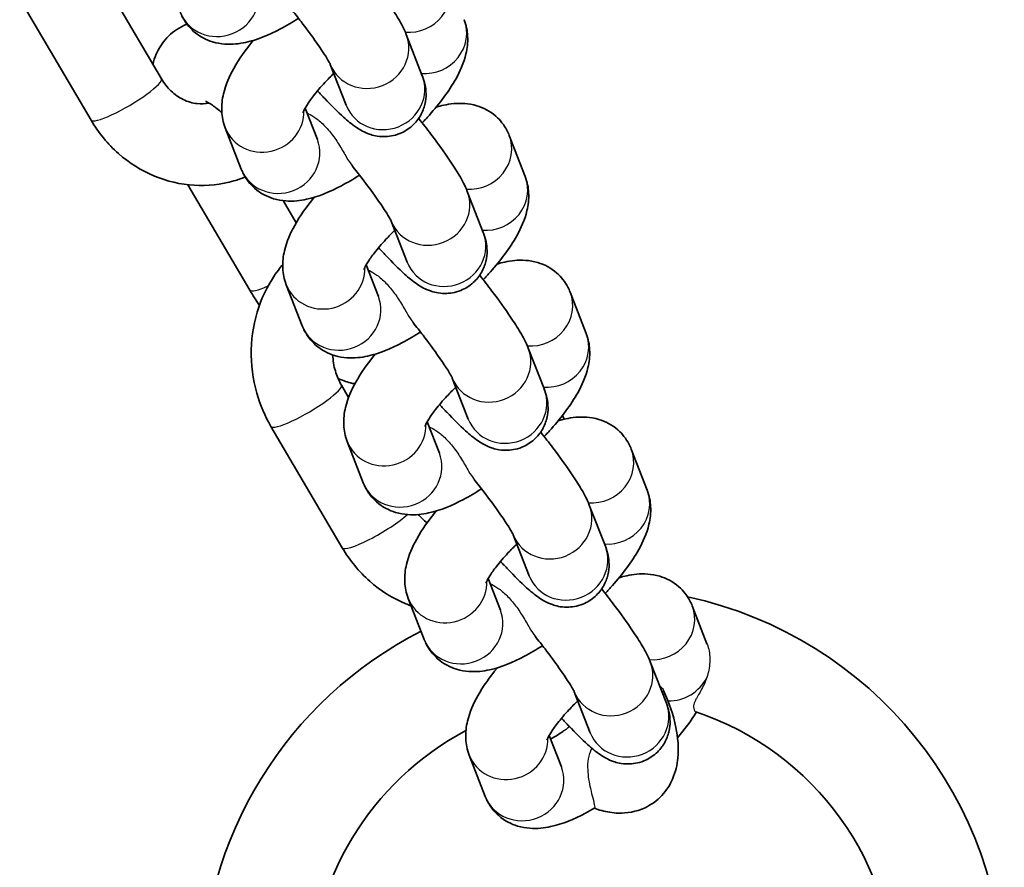
# Model space of a CAD drawing. Units: millimetres. Extents: x -2161 to 2371, y -1748 to 2045.
# Drawn here: x -422 to -350, y 202 to 264 of the extents above; entities that cross this region are included whole.
import ezdxf

# ---------------------------------------------------------------- set-up
doc = ezdxf.new("R2010")
doc.units = ezdxf.units.MM
doc.layers.add('Widoczne (ISO)', color=7, linetype='Continuous', lineweight=35)
doc.layers.add('Widoczne wąskie (ISO)', color=7, linetype='Continuous', lineweight=25)

msp = doc.modelspace()

# ---------------------------------------------------------------- linework, layer by layer
at = {"layer": 'Widoczne (ISO)'}
for p, q in [((-417.278, 268.806), (-412.038, 259.881)), ((-422.452, 265.768), (-417.212, 256.843)), ((-392.866, 260.102), (-394.042, 263.129)), ((-398.458, 257.928), (-399.629, 260.941)), ((-400.578, 255.414), (-401.476, 257.724)), ((-406.171, 253.24), (-407.347, 256.268)), ((-386.483, 255.72), (-385.306, 252.693)), ((-410.095, 252.092), (-405.545, 244.342)), ((-388.383, 248.569), (-389.56, 251.597)), ((-402.139, 249.28), (-403.101, 250.919)), ((-393.975, 246.396), (-395.147, 249.408)), ((-396.096, 243.882), (-396.994, 246.192)), ((-401.688, 241.708), (-402.865, 244.735)), ((-382.001, 244.188), (-380.824, 241.16)), ((-383.9, 237.037), (-385.077, 240.064)), ((-398.813, 237.356), (-398.283, 236.454)), ((-389.493, 234.863), (-390.664, 237.876)), ((-391.613, 232.349), (-392.511, 234.659)), ((-403.987, 234.319), (-398.747, 225.394)), ((-397.205, 230.176), (-398.382, 233.203)), ((-377.518, 232.655), (-376.341, 229.628)), ((-379.418, 225.505), (-380.595, 228.532)), ((-385.01, 223.331), (-386.181, 226.344)), ((-387.13, 220.817), (-388.028, 223.127)), ((-392.723, 218.643), (-393.9, 221.67)), ((-373.035, 221.123), (-371.949, 218.328)), ((-374.935, 213.972), (-376.112, 216.999)), ((-380.528, 211.798), (-381.699, 214.811)), ((-382.648, 209.285), (-383.546, 211.595)), ((-388.24, 207.111), (-389.417, 210.138))]:
    msp.add_line(p, q, dxfattribs=at)
for radius, start, end in [(29.5, 0, 77.813), (29.5, 116.92515, 180), (21.5, 0, 71.501), (21.5, 117.89479, 180)]:
    msp.add_arc((-379.601, 192.95), radius, start, end, dxfattribs=at)
for points, knots in [([(-394.042, 263.129), (-394.22, 263.587), (-394.41, 263.926), (-394.843, 264.661), (-395.078, 265.029), (-395.741, 266.012), (-396.206, 266.66), (-397.005, 267.72), (-397.306, 268.11), (-397.616, 268.502)], [3.141593, 3.141593, 3.141593, 3.141593, 3.419873, 3.419873, 3.669739, 3.669739, 4.041557, 4.041557, 4.24939, 4.24939, 4.24939, 4.24939]), ([(-399.627, 260.936), (-399.627, 260.936), (-399.629, 260.941), (-399.649, 260.982), (-399.684, 261.051), (-399.814, 261.281), (-399.927, 261.47), (-400.255, 261.978), (-400.487, 262.322), (-401.058, 263.124), (-401.405, 263.594), (-402.015, 264.391), (-402.262, 264.707), (-402.515, 265.024)], [3.186753, 3.186753, 3.186753, 3.186753, 3.231246, 3.231246, 3.365564, 3.365564, 3.564211, 3.564211, 3.822047, 3.822047, 4.112404, 4.112404, 4.295584, 4.295584, 4.295584, 4.295584]), ([(-401.967, 264.326), (-402.411, 264.04), (-402.854, 263.778), (-404.135, 263.1), (-404.947, 262.751), (-406.314, 262.454), (-406.807, 262.388), (-407.665, 262.453), (-407.963, 262.501), (-408.734, 262.733), (-409.234, 262.98), (-409.998, 263.652), (-410.281, 264.014), (-410.547, 264.519), (-410.604, 264.646), (-410.653, 264.773)], [8.207036, 8.207036, 8.207036, 8.207036, 8.420949, 8.420949, 8.829584, 8.829584, 9.038096, 9.038096, 9.13752, 9.13752, 9.280539, 9.280539, 9.388874, 9.388874, 9.424778, 9.424778, 9.424778, 9.424778]), ([(-389.789, 264.225), (-389.627, 263.807), (-389.555, 263.401), (-389.507, 262.537), (-389.568, 262.108), (-389.823, 261.018), (-390.091, 260.436), (-390.916, 258.957), (-391.575, 258.082), (-392.519, 257.017), (-392.693, 256.826), (-392.872, 256.637)], [6.283185, 6.283185, 6.283185, 6.283185, 6.4017, 6.4017, 6.563763, 6.563763, 6.860017, 6.860017, 7.328442, 7.328442, 7.430744, 7.430744, 7.430744, 7.430744]), ([(-410.163, 263.893), (-410.242, 263.862), (-410.321, 263.828), (-410.859, 263.574), (-411.289, 263.259), (-411.982, 262.516), (-412.241, 262.094), (-412.528, 261.436), (-412.608, 261.193), (-412.669, 260.955)], [4.8088039, 4.8088039, 4.8088039, 4.8088039, 4.8337251, 4.8337251, 4.9808413, 4.9808413, 5.1307566, 5.1307566, 5.2193054, 5.2193054, 5.2193054, 5.2193054]), ([(-407.347, 256.268), (-407.51, 256.685), (-407.581, 257.091), (-407.629, 257.956), (-407.569, 258.384), (-407.313, 259.475), (-407.046, 260.057), (-406.332, 261.335), (-405.846, 262.018), (-405.285, 262.702)], [3.1415927, 3.1415927, 3.1415927, 3.1415927, 3.2601076, 3.2601076, 3.4221699, 3.4221699, 3.7184242, 3.7184242, 4.0830883, 4.0830883, 4.0830883, 4.0830883]), ([(-412.038, 259.881), (-411.839, 259.543), (-411.601, 259.242), (-411.062, 258.725), (-410.76, 258.514), (-410.109, 258.19), (-409.758, 258.09), (-409.119, 258.022), (-408.829, 258.037), (-408.547, 258.095)], [0, 0, 0, 0, 0.287352, 0.287352, 0.589316, 0.589316, 0.922585, 0.922585, 1.205492, 1.205492, 1.205492, 1.205492]), ([(-401.642, 257.38), (-401.642, 257.38), (-401.642, 257.381), (-401.638, 257.394), (-401.619, 257.445), (-401.536, 257.619), (-401.461, 257.757), (-401.234, 258.122), (-401.066, 258.363), (-400.625, 258.932), (-400.339, 259.267), (-399.816, 259.829), (-399.598, 260.052), (-399.37, 260.273)], [3.4754643, 3.4754643, 3.4754643, 3.4754643, 3.4938016, 3.4938016, 3.6293018, 3.6293018, 3.7993907, 3.7993907, 4.011712, 4.011712, 4.2611844, 4.2611844, 4.4205149, 4.4205149, 4.4205149, 4.4205149]), ([(-400.565, 258.994), (-400.383, 258.795), (-400.205, 258.604), (-399.533, 257.895), (-399.075, 257.439), (-398.348, 256.784), (-398.074, 256.55), (-397.593, 256.221), (-397.445, 256.126), (-397.117, 255.956), (-396.963, 255.883), (-396.509, 255.724), (-396.184, 255.624), (-395.351, 255.628), (-394.948, 255.678), (-394.202, 255.982), (-393.882, 256.177), (-393.362, 256.646), (-393.158, 256.909), (-392.843, 257.455), (-392.744, 257.734), (-392.607, 258.29), (-392.591, 258.545), (-392.594, 259.039), (-392.627, 259.247), (-392.715, 259.679), (-392.777, 259.864), (-392.847, 260.054), (-392.857, 260.078), (-392.866, 260.102)], [8.06848, 8.06848, 8.06848, 8.06848, 8.192718, 8.192718, 8.548802, 8.548802, 8.798376, 8.798376, 8.897413, 8.897413, 8.964869, 8.964869, 9.045421, 9.045421, 9.095475, 9.095475, 9.131163, 9.131163, 9.16405, 9.16405, 9.201199, 9.201199, 9.249284, 9.249284, 9.31407, 9.31407, 9.410487, 9.410487, 9.424778, 9.424778, 9.424778, 9.424778]), ([(-407.597, 257.393), (-407.65, 257.439), (-407.701, 257.484), (-408.01, 257.744), (-408.245, 257.913), (-408.584, 258.122), (-408.703, 258.177), (-408.782, 258.209), (-408.794, 258.212), (-408.794, 258.212)], [3.9009655, 3.9009655, 3.9009655, 3.9009655, 3.9474816, 3.9474816, 4.1835566, 4.1835566, 4.3801576, 4.3801576, 4.4587061, 4.4587061, 4.4587061, 4.4587061]), ([(-391.852, 257.79), (-391.667, 257.846), (-391.478, 257.896), (-390.822, 258.039), (-390.329, 258.104), (-389.471, 258.04), (-389.173, 257.992), (-388.402, 257.76), (-387.902, 257.513), (-387.138, 256.841), (-386.855, 256.478), (-386.59, 255.974), (-386.532, 255.846), (-386.483, 255.72)], [5.6004816, 5.6004816, 5.6004816, 5.6004816, 5.6879917, 5.6879917, 5.8965031, 5.8965031, 5.995927, 5.995927, 6.1389462, 6.1389462, 6.2472813, 6.2472813, 6.2831853, 6.2831853, 6.2831853, 6.2831853]), ([(-389.56, 251.597), (-389.738, 252.055), (-389.927, 252.394), (-390.36, 253.129), (-390.596, 253.496), (-391.258, 254.48), (-391.724, 255.127), (-392.522, 256.187), (-392.823, 256.577), (-393.133, 256.97)], [3.141593, 3.141593, 3.141593, 3.141593, 3.419873, 3.419873, 3.669739, 3.669739, 4.041557, 4.041557, 4.24939, 4.24939, 4.24939, 4.24939]), ([(-417.212, 256.843), (-416.67, 255.92), (-415.985, 255.083), (-414.404, 253.689), (-413.513, 253.127), (-411.623, 252.342), (-410.629, 252.11), (-408.642, 251.995), (-407.652, 252.104), (-406.427, 252.453), (-406.151, 252.547), (-405.88, 252.654)], [0, 0, 0, 0, 0.330775, 0.330775, 0.65359, 0.65359, 0.966269, 0.966269, 1.271427, 1.271427, 1.361832, 1.361832, 1.361832, 1.361832]), ([(-397.484, 252.794), (-397.929, 252.507), (-398.372, 252.246), (-399.653, 251.568), (-400.464, 251.219), (-401.832, 250.921), (-402.325, 250.856), (-403.182, 250.921), (-403.481, 250.968), (-404.252, 251.201), (-404.751, 251.447), (-405.516, 252.119), (-405.799, 252.482), (-406.064, 252.987), (-406.122, 253.114), (-406.171, 253.24)], [8.207036, 8.207036, 8.207036, 8.207036, 8.420949, 8.420949, 8.829584, 8.829584, 9.038096, 9.038096, 9.13752, 9.13752, 9.280539, 9.280539, 9.388874, 9.388874, 9.424778, 9.424778, 9.424778, 9.424778]), ([(-395.144, 249.403), (-395.144, 249.403), (-395.147, 249.409), (-395.166, 249.45), (-395.202, 249.519), (-395.331, 249.749), (-395.445, 249.938), (-395.772, 250.446), (-396.005, 250.789), (-396.575, 251.592), (-396.922, 252.062), (-397.533, 252.858), (-397.78, 253.174), (-398.033, 253.492)], [3.186753, 3.186753, 3.186753, 3.186753, 3.231246, 3.231246, 3.365564, 3.365564, 3.564211, 3.564211, 3.822047, 3.822047, 4.112404, 4.112404, 4.295584, 4.295584, 4.295584, 4.295584]), ([(-385.306, 252.693), (-385.144, 252.275), (-385.073, 251.869), (-385.025, 251.004), (-385.085, 250.576), (-385.341, 249.485), (-385.608, 248.904), (-386.434, 247.424), (-387.092, 246.55), (-388.036, 245.484), (-388.21, 245.294), (-388.39, 245.105)], [6.283185, 6.283185, 6.283185, 6.283185, 6.4017, 6.4017, 6.563763, 6.563763, 6.860017, 6.860017, 7.328442, 7.328442, 7.430744, 7.430744, 7.430744, 7.430744]), ([(-402.865, 244.735), (-403.027, 245.153), (-403.098, 245.559), (-403.147, 246.423), (-403.086, 246.852), (-402.831, 247.942), (-402.563, 248.524), (-401.85, 249.803), (-401.364, 250.485), (-400.802, 251.17)], [3.1415927, 3.1415927, 3.1415927, 3.1415927, 3.2601076, 3.2601076, 3.4221699, 3.4221699, 3.7184242, 3.7184242, 4.0830883, 4.0830883, 4.0830883, 4.0830883]), ([(-397.159, 245.848), (-397.159, 245.848), (-397.159, 245.848), (-397.155, 245.861), (-397.136, 245.913), (-397.053, 246.087), (-396.979, 246.225), (-396.751, 246.59), (-396.583, 246.831), (-396.142, 247.399), (-395.857, 247.735), (-395.333, 248.297), (-395.115, 248.52), (-394.887, 248.741)], [3.4754643, 3.4754643, 3.4754643, 3.4754643, 3.4938016, 3.4938016, 3.6293018, 3.6293018, 3.7993907, 3.7993907, 4.011712, 4.011712, 4.2611844, 4.2611844, 4.4205149, 4.4205149, 4.4205149, 4.4205149]), ([(-396.082, 247.462), (-395.901, 247.263), (-395.722, 247.071), (-395.05, 246.362), (-394.593, 245.907), (-393.866, 245.251), (-393.591, 245.018), (-393.11, 244.689), (-392.962, 244.594), (-392.635, 244.423), (-392.481, 244.35), (-392.026, 244.192), (-391.702, 244.092), (-390.868, 244.096), (-390.465, 244.146), (-389.719, 244.449), (-389.399, 244.644), (-388.88, 245.114), (-388.676, 245.376), (-388.36, 245.922), (-388.261, 246.201), (-388.124, 246.757), (-388.109, 247.013), (-388.111, 247.507), (-388.144, 247.715), (-388.232, 248.147), (-388.294, 248.332), (-388.365, 248.522), (-388.374, 248.546), (-388.383, 248.569)], [8.06848, 8.06848, 8.06848, 8.06848, 8.192718, 8.192718, 8.548802, 8.548802, 8.798376, 8.798376, 8.897413, 8.897413, 8.964869, 8.964869, 9.045421, 9.045421, 9.095475, 9.095475, 9.131163, 9.131163, 9.16405, 9.16405, 9.201199, 9.201199, 9.249284, 9.249284, 9.31407, 9.31407, 9.410487, 9.410487, 9.424778, 9.424778, 9.424778, 9.424778]), ([(-403.125, 246.223), (-403.235, 246.091), (-403.342, 245.956), (-404.063, 244.993), (-404.547, 244.067), (-405.227, 242.084), (-405.413, 241.024), (-405.466, 238.878), (-405.327, 237.793), (-404.785, 235.902), (-404.435, 235.081), (-403.987, 234.319)], [4.974115, 4.974115, 4.974115, 4.974115, 5.027556, 5.027556, 5.347483, 5.347483, 5.676177, 5.676177, 6.00982, 6.00982, 6.283185, 6.283185, 6.283185, 6.283185]), ([(-387.369, 246.258), (-387.184, 246.314), (-386.996, 246.364), (-386.34, 246.507), (-385.847, 246.572), (-384.989, 246.507), (-384.691, 246.46), (-383.92, 246.227), (-383.42, 245.981), (-382.655, 245.309), (-382.373, 244.946), (-382.107, 244.441), (-382.05, 244.314), (-382.001, 244.188)], [5.6004816, 5.6004816, 5.6004816, 5.6004816, 5.6879917, 5.6879917, 5.8965031, 5.8965031, 5.995927, 5.995927, 6.1389462, 6.1389462, 6.2472813, 6.2472813, 6.2831853, 6.2831853, 6.2831853, 6.2831853]), ([(-385.077, 240.064), (-385.255, 240.522), (-385.445, 240.861), (-385.878, 241.597), (-386.113, 241.964), (-386.776, 242.947), (-387.241, 243.595), (-388.04, 244.655), (-388.341, 245.045), (-388.65, 245.437)], [3.141593, 3.141593, 3.141593, 3.141593, 3.419873, 3.419873, 3.669739, 3.669739, 4.041557, 4.041557, 4.24939, 4.24939, 4.24939, 4.24939]), ([(-393.002, 241.261), (-393.446, 240.975), (-393.889, 240.714), (-395.17, 240.035), (-395.981, 239.686), (-397.349, 239.389), (-397.842, 239.324), (-398.7, 239.388), (-398.998, 239.436), (-399.769, 239.668), (-400.269, 239.915), (-401.033, 240.587), (-401.316, 240.95), (-401.581, 241.454), (-401.639, 241.581), (-401.688, 241.708)], [8.207036, 8.207036, 8.207036, 8.207036, 8.420949, 8.420949, 8.829584, 8.829584, 9.038096, 9.038096, 9.13752, 9.13752, 9.280539, 9.280539, 9.388874, 9.388874, 9.424778, 9.424778, 9.424778, 9.424778]), ([(-390.662, 237.871), (-390.662, 237.871), (-390.664, 237.877), (-390.683, 237.917), (-390.719, 237.987), (-390.848, 238.217), (-390.962, 238.405), (-391.289, 238.914), (-391.522, 239.257), (-392.093, 240.06), (-392.44, 240.529), (-393.05, 241.326), (-393.297, 241.642), (-393.55, 241.959)], [3.186753, 3.186753, 3.186753, 3.186753, 3.231246, 3.231246, 3.365564, 3.365564, 3.564211, 3.564211, 3.822047, 3.822047, 4.112404, 4.112404, 4.295584, 4.295584, 4.295584, 4.295584]), ([(-380.824, 241.16), (-380.662, 240.743), (-380.59, 240.336), (-380.542, 239.472), (-380.603, 239.044), (-380.858, 237.953), (-381.126, 237.371), (-381.951, 235.892), (-382.61, 235.017), (-383.553, 233.952), (-383.728, 233.762), (-383.907, 233.573)], [6.283185, 6.283185, 6.283185, 6.283185, 6.4017, 6.4017, 6.563763, 6.563763, 6.860017, 6.860017, 7.328442, 7.328442, 7.430744, 7.430744, 7.430744, 7.430744]), ([(-399.441, 239.572), (-399.44, 239.524), (-399.438, 239.477), (-399.412, 239.03), (-399.337, 238.63), (-399.111, 237.935), (-398.976, 237.633), (-398.813, 237.356)], [5.7327603, 5.7327603, 5.7327603, 5.7327603, 5.7662423, 5.7662423, 6.0478551, 6.0478551, 6.2831853, 6.2831853, 6.2831853, 6.2831853]), ([(-398.382, 233.203), (-398.544, 233.62), (-398.616, 234.027), (-398.664, 234.891), (-398.603, 235.319), (-398.348, 236.41), (-398.08, 236.992), (-397.367, 238.27), (-396.881, 238.953), (-396.319, 239.637)], [3.1415927, 3.1415927, 3.1415927, 3.1415927, 3.2601076, 3.2601076, 3.4221699, 3.4221699, 3.7184242, 3.7184242, 4.0830883, 4.0830883, 4.0830883, 4.0830883]), ([(-399.062, 237.848), (-398.771, 237.72), (-398.467, 237.608), (-398.04, 237.493), (-397.935, 237.467), (-397.827, 237.444)], [1.2005634, 1.2005634, 1.2005634, 1.2005634, 1.3307626, 1.3307626, 1.3724029, 1.3724029, 1.3724029, 1.3724029]), ([(-392.677, 234.315), (-392.677, 234.315), (-392.677, 234.316), (-392.672, 234.329), (-392.654, 234.38), (-392.571, 234.555), (-392.496, 234.692), (-392.268, 235.057), (-392.1, 235.298), (-391.66, 235.867), (-391.374, 236.202), (-390.85, 236.765), (-390.632, 236.987), (-390.404, 237.209)], [3.4754643, 3.4754643, 3.4754643, 3.4754643, 3.4938016, 3.4938016, 3.6293018, 3.6293018, 3.7993907, 3.7993907, 4.011712, 4.011712, 4.2611844, 4.2611844, 4.4205149, 4.4205149, 4.4205149, 4.4205149]), ([(-391.6, 235.929), (-391.418, 235.731), (-391.24, 235.539), (-390.568, 234.83), (-390.11, 234.374), (-389.383, 233.719), (-389.109, 233.486), (-388.628, 233.157), (-388.48, 233.062), (-388.152, 232.891), (-387.998, 232.818), (-387.543, 232.66), (-387.219, 232.56), (-386.386, 232.563), (-385.982, 232.613), (-385.237, 232.917), (-384.917, 233.112), (-384.397, 233.581), (-384.193, 233.844), (-383.878, 234.39), (-383.779, 234.669), (-383.642, 235.225), (-383.626, 235.48), (-383.629, 235.975), (-383.662, 236.182), (-383.75, 236.615), (-383.812, 236.8), (-383.882, 236.989), (-383.891, 237.013), (-383.9, 237.037)], [8.06848, 8.06848, 8.06848, 8.06848, 8.192718, 8.192718, 8.548802, 8.548802, 8.798376, 8.798376, 8.897413, 8.897413, 8.964869, 8.964869, 9.045421, 9.045421, 9.095475, 9.095475, 9.131163, 9.131163, 9.16405, 9.16405, 9.201199, 9.201199, 9.249284, 9.249284, 9.31407, 9.31407, 9.410487, 9.410487, 9.424778, 9.424778, 9.424778, 9.424778]), ([(-382.887, 234.726), (-382.701, 234.782), (-382.513, 234.832), (-381.857, 234.974), (-381.364, 235.039), (-380.506, 234.975), (-380.208, 234.927), (-379.437, 234.695), (-378.937, 234.448), (-378.173, 233.776), (-377.89, 233.413), (-377.625, 232.909), (-377.567, 232.782), (-377.518, 232.655)], [5.6004816, 5.6004816, 5.6004816, 5.6004816, 5.6879917, 5.6879917, 5.8965031, 5.8965031, 5.995927, 5.995927, 6.1389462, 6.1389462, 6.2472813, 6.2472813, 6.2831853, 6.2831853, 6.2831853, 6.2831853]), ([(-380.595, 228.532), (-380.773, 228.99), (-380.962, 229.329), (-381.395, 230.064), (-381.63, 230.432), (-382.293, 231.415), (-382.758, 232.063), (-383.557, 233.123), (-383.858, 233.512), (-384.168, 233.905)], [3.141593, 3.141593, 3.141593, 3.141593, 3.419873, 3.419873, 3.669739, 3.669739, 4.041557, 4.041557, 4.24939, 4.24939, 4.24939, 4.24939]), ([(-388.519, 229.729), (-388.963, 229.443), (-389.406, 229.181), (-390.687, 228.503), (-391.499, 228.154), (-392.866, 227.857), (-393.359, 227.791), (-394.217, 227.856), (-394.515, 227.903), (-395.286, 228.136), (-395.786, 228.383), (-396.551, 229.054), (-396.833, 229.417), (-397.099, 229.922), (-397.156, 230.049), (-397.205, 230.176)], [8.207036, 8.207036, 8.207036, 8.207036, 8.420949, 8.420949, 8.829584, 8.829584, 9.038096, 9.038096, 9.13752, 9.13752, 9.280539, 9.280539, 9.388874, 9.388874, 9.424778, 9.424778, 9.424778, 9.424778]), ([(-386.179, 226.339), (-386.179, 226.339), (-386.182, 226.344), (-386.201, 226.385), (-386.236, 226.454), (-386.366, 226.684), (-386.48, 226.873), (-386.807, 227.381), (-387.04, 227.725), (-387.61, 228.527), (-387.957, 228.997), (-388.568, 229.794), (-388.814, 230.11), (-389.067, 230.427)], [3.186753, 3.186753, 3.186753, 3.186753, 3.231246, 3.231246, 3.365564, 3.365564, 3.564211, 3.564211, 3.822047, 3.822047, 4.112404, 4.112404, 4.295584, 4.295584, 4.295584, 4.295584]), ([(-376.341, 229.628), (-376.179, 229.21), (-376.108, 228.804), (-376.059, 227.94), (-376.12, 227.511), (-376.375, 226.421), (-376.643, 225.839), (-377.468, 224.36), (-378.127, 223.485), (-379.071, 222.42), (-379.245, 222.229), (-379.425, 222.04)], [0, 0, 0, 0, 0.118515, 0.118515, 0.280577, 0.280577, 0.576832, 0.576832, 1.045256, 1.045256, 1.147558, 1.147558, 1.147558, 1.147558]), ([(-393.9, 221.67), (-394.062, 222.088), (-394.133, 222.494), (-394.181, 223.359), (-394.121, 223.787), (-393.865, 224.878), (-393.598, 225.459), (-392.884, 226.738), (-392.399, 227.421), (-391.837, 228.105)], [3.1415927, 3.1415927, 3.1415927, 3.1415927, 3.2601076, 3.2601076, 3.4221699, 3.4221699, 3.7184242, 3.7184242, 4.0830883, 4.0830883, 4.0830883, 4.0830883]), ([(-393.156, 227.841), (-393.065, 227.735), (-392.971, 227.634), (-392.756, 227.428), (-392.634, 227.325), (-392.509, 227.232)], [0.180433, 0.180433, 0.180433, 0.180433, 0.2873519, 0.2873519, 0.4155696, 0.4155696, 0.4155696, 0.4155696]), ([(-398.747, 225.394), (-398.205, 224.471), (-397.521, 223.634), (-395.939, 222.24), (-395.048, 221.678), (-393.955, 221.224), (-393.822, 221.172), (-393.687, 221.123)], [0, 0, 0, 0, 0.3307752, 0.3307752, 0.6535897, 0.6535897, 0.6981028, 0.6981028, 0.6981028, 0.6981028]), ([(-388.194, 222.783), (-388.194, 222.783), (-388.194, 222.784), (-388.19, 222.797), (-388.171, 222.848), (-388.088, 223.022), (-388.013, 223.16), (-387.786, 223.525), (-387.618, 223.766), (-387.177, 224.335), (-386.891, 224.67), (-386.368, 225.232), (-386.15, 225.455), (-385.922, 225.676)], [3.4754643, 3.4754643, 3.4754643, 3.4754643, 3.4938016, 3.4938016, 3.6293018, 3.6293018, 3.7993907, 3.7993907, 4.011712, 4.011712, 4.2611844, 4.2611844, 4.4205149, 4.4205149, 4.4205149, 4.4205149]), ([(-387.117, 224.397), (-386.935, 224.198), (-386.757, 224.007), (-386.085, 223.298), (-385.627, 222.842), (-384.9, 222.186), (-384.626, 221.953), (-384.145, 221.624), (-383.997, 221.529), (-383.669, 221.359), (-383.516, 221.286), (-383.061, 221.127), (-382.737, 221.027), (-381.903, 221.031), (-381.5, 221.081), (-380.754, 221.385), (-380.434, 221.579), (-379.915, 222.049), (-379.71, 222.311), (-379.395, 222.858), (-379.296, 223.137), (-379.159, 223.693), (-379.143, 223.948), (-379.146, 224.442), (-379.179, 224.65), (-379.267, 225.082), (-379.329, 225.267), (-379.4, 225.457), (-379.409, 225.481), (-379.418, 225.505)], [1.785295, 1.785295, 1.785295, 1.785295, 1.909533, 1.909533, 2.265617, 2.265617, 2.51519, 2.51519, 2.614228, 2.614228, 2.681684, 2.681684, 2.762236, 2.762236, 2.812289, 2.812289, 2.847978, 2.847978, 2.880865, 2.880865, 2.918014, 2.918014, 2.966099, 2.966099, 3.030884, 3.030884, 3.127302, 3.127302, 3.141593, 3.141593, 3.141593, 3.141593]), ([(-378.404, 223.193), (-378.219, 223.249), (-378.03, 223.299), (-377.374, 223.442), (-376.881, 223.507), (-376.024, 223.442), (-375.725, 223.395), (-374.954, 223.163), (-374.455, 222.916), (-373.69, 222.244), (-373.407, 221.881), (-373.142, 221.376), (-373.084, 221.249), (-373.035, 221.123)], [5.6004816, 5.6004816, 5.6004816, 5.6004816, 5.6879917, 5.6879917, 5.8965031, 5.8965031, 5.995927, 5.995927, 6.1389462, 6.1389462, 6.2472813, 6.2472813, 6.2831853, 6.2831853, 6.2831853, 6.2831853]), ([(-376.112, 216.999), (-376.29, 217.458), (-376.479, 217.797), (-376.913, 218.532), (-377.148, 218.899), (-377.81, 219.883), (-378.276, 220.53), (-379.075, 221.59), (-379.375, 221.98), (-379.685, 222.372)], [3.141593, 3.141593, 3.141593, 3.141593, 3.419873, 3.419873, 3.669739, 3.669739, 4.041557, 4.041557, 4.24939, 4.24939, 4.24939, 4.24939]), ([(-384.036, 218.197), (-384.481, 217.91), (-384.924, 217.649), (-386.205, 216.971), (-387.016, 216.622), (-388.384, 216.324), (-388.877, 216.259), (-389.735, 216.324), (-390.033, 216.371), (-390.804, 216.603), (-391.304, 216.85), (-392.068, 217.522), (-392.351, 217.885), (-392.616, 218.39), (-392.674, 218.517), (-392.723, 218.643)], [1.923851, 1.923851, 1.923851, 1.923851, 2.137764, 2.137764, 2.546399, 2.546399, 2.75491, 2.75491, 2.854334, 2.854334, 2.997354, 2.997354, 3.105689, 3.105689, 3.141593, 3.141593, 3.141593, 3.141593]), ([(-381.696, 214.806), (-381.696, 214.806), (-381.699, 214.812), (-381.718, 214.852), (-381.754, 214.922), (-381.883, 215.152), (-381.997, 215.341), (-382.324, 215.849), (-382.557, 216.192), (-383.127, 216.995), (-383.474, 217.465), (-384.085, 218.261), (-384.332, 218.577), (-384.585, 218.895)], [3.186753, 3.186753, 3.186753, 3.186753, 3.231246, 3.231246, 3.365564, 3.365564, 3.564211, 3.564211, 3.822047, 3.822047, 4.112404, 4.112404, 4.295584, 4.295584, 4.295584, 4.295584]), ([(-389.417, 210.138), (-389.579, 210.556), (-389.651, 210.962), (-389.699, 211.826), (-389.638, 212.255), (-389.383, 213.345), (-389.115, 213.927), (-388.402, 215.206), (-387.916, 215.888), (-387.354, 216.573)], [3.1415927, 3.1415927, 3.1415927, 3.1415927, 3.2601076, 3.2601076, 3.4221699, 3.4221699, 3.7184242, 3.7184242, 4.0830883, 4.0830883, 4.0830883, 4.0830883]), ([(-380.228, 206.249), (-380.051, 206.183), (-379.868, 206.123), (-379.3, 205.969), (-378.892, 205.897), (-377.842, 205.87), (-377.154, 205.975), (-376.041, 206.499), (-375.61, 206.815), (-374.918, 207.558), (-374.659, 207.979), (-374.248, 208.923), (-374.138, 209.44), (-374.012, 210.717), (-374.087, 211.45), (-374.42, 213.09), (-374.731, 213.997), (-375.135, 214.906)], [1.254568, 1.254568, 1.254568, 1.254568, 1.330763, 1.330763, 1.483389, 1.483389, 1.692132, 1.692132, 1.839249, 1.839249, 1.989164, 1.989164, 2.181095, 2.181095, 2.488356, 2.488356, 2.872368, 2.872368, 2.872368, 2.872368]), ([(-383.712, 211.251), (-383.712, 211.251), (-383.711, 211.251), (-383.707, 211.264), (-383.688, 211.316), (-383.605, 211.49), (-383.531, 211.628), (-383.303, 211.993), (-383.135, 212.234), (-382.694, 212.802), (-382.409, 213.138), (-381.885, 213.7), (-381.667, 213.922), (-381.439, 214.144)], [3.4754643, 3.4754643, 3.4754643, 3.4754643, 3.4938016, 3.4938016, 3.6293018, 3.6293018, 3.7993907, 3.7993907, 4.011712, 4.011712, 4.2611844, 4.2611844, 4.4205149, 4.4205149, 4.4205149, 4.4205149]), ([(-382.635, 212.864), (-382.453, 212.666), (-382.275, 212.474), (-381.602, 211.765), (-381.145, 211.31), (-380.418, 210.654), (-380.143, 210.421), (-379.663, 210.092), (-379.514, 209.997), (-379.187, 209.826), (-379.033, 209.753), (-378.578, 209.595), (-378.254, 209.495), (-377.42, 209.499), (-377.017, 209.549), (-376.271, 209.852), (-375.952, 210.047), (-375.432, 210.516), (-375.228, 210.779), (-374.912, 211.325), (-374.813, 211.604), (-374.677, 212.16), (-374.661, 212.416), (-374.663, 212.91), (-374.696, 213.118), (-374.784, 213.55), (-374.847, 213.735), (-374.917, 213.925), (-374.926, 213.949), (-374.935, 213.972)], [1.785295, 1.785295, 1.785295, 1.785295, 1.909533, 1.909533, 2.265617, 2.265617, 2.51519, 2.51519, 2.614228, 2.614228, 2.681684, 2.681684, 2.762236, 2.762236, 2.812289, 2.812289, 2.847978, 2.847978, 2.880865, 2.880865, 2.918014, 2.918014, 2.966099, 2.966099, 3.030884, 3.030884, 3.127302, 3.127302, 3.141593, 3.141593, 3.141593, 3.141593]), ([(-382.533, 211.886), (-382.67, 211.794), (-382.805, 211.706), (-383.111, 211.514), (-383.28, 211.413), (-383.44, 211.322)], [8.1468707, 8.1468707, 8.1468707, 8.1468707, 8.2372747, 8.2372747, 8.3570889, 8.3570889, 8.3570889, 8.3570889]), ([(-380.201, 206.264), (-380.429, 206.13), (-380.655, 206.003), (-381.722, 205.438), (-382.534, 205.089), (-383.901, 204.792), (-384.394, 204.727), (-385.252, 204.791), (-385.55, 204.839), (-386.321, 205.071), (-386.821, 205.318), (-387.585, 205.99), (-387.868, 206.353), (-388.134, 206.857), (-388.191, 206.984), (-388.24, 207.111)], [2.027949, 2.027949, 2.027949, 2.027949, 2.137764, 2.137764, 2.546399, 2.546399, 2.75491, 2.75491, 2.854334, 2.854334, 2.997354, 2.997354, 3.105689, 3.105689, 3.141593, 3.141593, 3.141593, 3.141593])]:
    msp.add_open_spline(points, degree=3, knots=knots, dxfattribs=at)
for points in [[(-405.545, 244.342), (-405.322, 243.963), (-405.085, 243.587), (-404.837, 243.219)], [(-382.438, 234.847), (-382.48, 234.939), (-382.524, 235.031), (-382.57, 235.122)], [(-372.723, 213.32), (-373.116, 212.683), (-373.584, 212.056), (-374.114, 211.43)]]:
    msp.add_open_spline(points, degree=3, dxfattribs=at)
at = {"layer": 'Widoczne wąskie (ISO)'}
for centre, major_axis, ratio, start_param, end_param in [((-393.762, 266.165), (2.796, 1.087), 0.950957, 4.240099, 6.283185), ((-407.857, 265.86), (2.796, 1.087), 0.950957, 3.141593, 6.283185), ((-392.585, 263.138), (2.796, 1.087), 0.950957, 4.241349, 6.283185), ((-396.839, 262.042), (-2.796, -1.087), 0.950957, 0.005675, 3.141593), ((-414.625, 258.362), (-2.587, -1.519), 0.16879, 0, 3.141593), ((-395.662, 259.015), (2.796, 1.087), 0.950957, 3.141593, 6.283185), ((-404.551, 257.354), (-2.796, -1.087), 0.950957, 0, 2.819576), ((-403.374, 254.327), (2.796, 1.087), 0.950957, 3.141593, 6.283185), ((-389.279, 254.633), (2.796, 1.087), 0.950957, 4.240099, 6.283185), ((-388.103, 251.606), (2.796, 1.087), 0.950957, 4.241349, 6.283185), ((-392.356, 250.51), (-2.796, -1.087), 0.950957, 0.005675, 3.141593), ((-391.179, 247.482), (2.796, 1.087), 0.950957, 3.141593, 6.283185), ((-400.069, 245.822), (-2.796, -1.087), 0.950957, 0, 2.819576), ((-402.958, 245.861), (-2.587, -1.519), 0.16879, 0, 0.975417), ((-398.892, 242.795), (2.796, 1.087), 0.950957, 3.141593, 6.283185), ((-384.797, 243.101), (2.796, 1.087), 0.950957, 4.240099, 6.283185), ((-383.62, 240.073), (2.796, 1.087), 0.950957, 4.241349, 6.283185), ((-387.873, 238.977), (-2.796, -1.087), 0.950957, 0.005675, 3.141593), ((-401.4, 235.838), (-2.587, -1.519), 0.16879, 0, 3.141593), ((-386.697, 235.95), (2.796, 1.087), 0.950957, 3.141593, 6.283185), ((-395.586, 234.29), (-2.796, -1.087), 0.950957, 0, 2.819576), ((-394.409, 231.262), (2.796, 1.087), 0.950957, 3.141593, 6.283185), ((-380.314, 231.568), (2.796, 1.087), 0.950957, 4.240099, 6.283185), ((-379.137, 228.541), (2.796, 1.087), 0.950957, 4.241349, 6.283185), ((-383.391, 227.445), (-2.796, -1.087), 0.950957, 0.005675, 3.141593), ((-396.16, 226.913), (-2.587, -1.519), 0.16879, 0, 2.475521), ((-382.214, 224.418), (2.796, 1.087), 0.950957, 3.141593, 6.283185), ((-391.103, 222.757), (-2.796, -1.087), 0.950957, 0, 2.819576), ((-389.927, 219.73), (2.796, 1.087), 0.950957, 3.141593, 6.283185), ((-375.832, 220.036), (2.796, 1.087), 0.950957, 4.240099, 6.283185), ((-378.908, 215.913), (-2.796, -1.087), 0.950957, 0.005675, 3.141593), ((-374.655, 217.009), (2.796, 1.087), 0.950957, 4.304102, 5.486244), ((-377.731, 212.885), (2.796, 1.087), 0.950957, 3.141593, 6.283185), ((-386.621, 211.225), (-2.796, -1.087), 0.950957, 0, 2.819576), ((-385.444, 208.198), (2.796, 1.087), 0.950957, 3.141593, 6.283185)]:
    msp.add_ellipse(centre, major_axis=major_axis, ratio=ratio, start_param=start_param, end_param=end_param, dxfattribs=at)
for points, knots in [([(-401.335, 257.362), (-401.328, 257.359), (-401.32, 257.355), (-401.205, 257.303), (-401.037, 257.219), (-400.637, 256.951), (-400.415, 256.777), (-399.965, 256.347), (-399.745, 256.101), (-399.325, 255.557), (-399.131, 255.267), (-398.761, 254.668), (-398.592, 254.367), (-398.292, 253.861), (-398.162, 253.654), (-398.033, 253.492)], [2.2654354, 2.2654354, 2.2654354, 2.2654354, 2.2745635, 2.2745635, 2.3927108, 2.3927108, 2.5026696, 2.5026696, 2.6067992, 2.6067992, 2.7110087, 2.7110087, 2.823549, 2.823549, 2.9250105, 2.9250105, 2.9250105, 2.9250105]), ([(-396.853, 245.829), (-396.845, 245.826), (-396.837, 245.823), (-396.722, 245.77), (-396.555, 245.686), (-396.154, 245.419), (-395.932, 245.245), (-395.482, 244.815), (-395.263, 244.569), (-394.843, 244.024), (-394.649, 243.735), (-394.278, 243.135), (-394.109, 242.835), (-393.809, 242.328), (-393.68, 242.122), (-393.55, 241.959)], [2.2654354, 2.2654354, 2.2654354, 2.2654354, 2.2745635, 2.2745635, 2.3927108, 2.3927108, 2.5026696, 2.5026696, 2.6067992, 2.6067992, 2.7110087, 2.7110087, 2.823549, 2.823549, 2.9250105, 2.9250105, 2.9250105, 2.9250105]), ([(-392.37, 234.297), (-392.363, 234.294), (-392.355, 234.29), (-392.239, 234.238), (-392.072, 234.154), (-391.671, 233.886), (-391.449, 233.713), (-391, 233.282), (-390.78, 233.036), (-390.36, 232.492), (-390.166, 232.202), (-389.796, 231.603), (-389.626, 231.303), (-389.327, 230.796), (-389.197, 230.59), (-389.067, 230.427)], [2.2654354, 2.2654354, 2.2654354, 2.2654354, 2.2745635, 2.2745635, 2.3927108, 2.3927108, 2.5026696, 2.5026696, 2.6067992, 2.6067992, 2.7110087, 2.7110087, 2.823549, 2.823549, 2.9250105, 2.9250105, 2.9250105, 2.9250105]), ([(-387.888, 222.765), (-387.88, 222.761), (-387.872, 222.758), (-387.757, 222.706), (-387.589, 222.622), (-387.189, 222.354), (-386.967, 222.18), (-386.517, 221.75), (-386.297, 221.504), (-385.878, 220.96), (-385.684, 220.67), (-385.313, 220.071), (-385.144, 219.77), (-384.844, 219.264), (-384.714, 219.057), (-384.585, 218.895)], [2.2654354, 2.2654354, 2.2654354, 2.2654354, 2.2745635, 2.2745635, 2.3927108, 2.3927108, 2.5026696, 2.5026696, 2.6067992, 2.6067992, 2.7110087, 2.7110087, 2.823549, 2.823549, 2.9250105, 2.9250105, 2.9250105, 2.9250105]), ([(-371.949, 218.328), (-371.931, 218.282), (-371.914, 218.236), (-371.785, 217.845), (-371.734, 217.483), (-371.746, 216.725), (-371.814, 216.348), (-371.934, 215.95), (-371.948, 215.908), (-371.961, 215.867)], [-0.4965329, -0.4965329, -0.4965329, -0.4965329, -0.4821051, -0.4821051, -0.3771548, -0.3771548, -0.2663398, -0.2663398, -0.2531535, -0.2531535, -0.2531535, -0.2531535]), ([(-371.961, 215.867), (-372.081, 215.504), (-372.241, 215.181), (-372.516, 214.685), (-372.631, 214.495), (-372.773, 214.229), (-372.816, 214.141), (-372.876, 213.993), (-372.896, 213.931), (-372.926, 213.809), (-372.934, 213.75), (-372.937, 213.611), (-372.922, 213.539), (-372.87, 213.406), (-372.824, 213.354), (-372.779, 213.339)], [3.6733757, 3.6733757, 3.6733757, 3.6733757, 3.7923442, 3.7923442, 3.8793096, 3.8793096, 3.9260545, 3.9260545, 3.9627194, 3.9627194, 4.0026404, 4.0026404, 4.0642756, 4.0642756, 4.1468906, 4.1468906, 4.1468906, 4.1468906]), ([(-375.429, 215.243), (-375.407, 215.225), (-375.386, 215.208), (-375.251, 215.091), (-375.175, 214.996), (-375.135, 214.905)], [0.4242108, 0.4242108, 0.4242108, 0.4242108, 0.4391263, 0.4391263, 0.5253722, 0.5253722, 0.5253722, 0.5253722]), ([(-382.039, 212.226), (-382.049, 212.218), (-382.06, 212.211), (-382.227, 212.092), (-382.384, 211.987), (-382.533, 211.886)], [0.8220399, 0.8220399, 0.8220399, 0.8220399, 0.828484, 0.828484, 0.9296371, 0.9296371, 0.9296371, 0.9296371]), ([(-380.201, 206.264), (-380.173, 206.281), (-380.171, 206.33), (-380.204, 206.537), (-380.255, 206.727), (-380.369, 207.173), (-380.428, 207.409), (-380.535, 207.899), (-380.581, 208.13), (-380.654, 208.605), (-380.68, 208.833), (-380.705, 209.34), (-380.697, 209.611), (-380.613, 210.137), (-380.535, 210.402), (-380.4, 210.647)], [2.6971184, 2.6971184, 2.6971184, 2.6971184, 2.837513, 2.837513, 3.0337701, 3.0337701, 3.1830288, 3.1830288, 3.2963197, 3.2963197, 3.3989268, 3.3989268, 3.5236204, 3.5236204, 3.6535403, 3.6535403, 3.6535403, 3.6535403])]:
    msp.add_open_spline(points, degree=3, knots=knots, dxfattribs=at)

doc.saveas('drawing.dxf')
